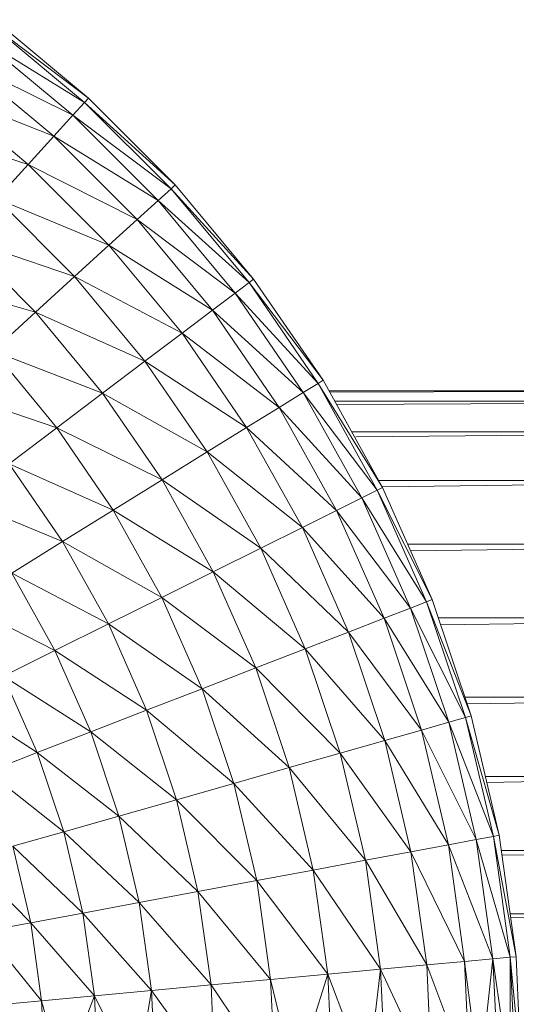
# Model space of a CAD drawing. Units: inches. Extents: x 12 to 6732, y 7 to 4759.
# Drawn here: x 1293 to 1342, y 2891 to 2988 of the extents above; entities that cross this region are included whole.
import ezdxf

# ---------------------------------------------------------------- set-up
doc = ezdxf.new("R2010")
doc.units = ezdxf.units.IN
doc.header["$MEASUREMENT"] = 0

# ---------------------------------------------------------------- blocks, each defined once
blk = doc.blocks.new('7_DWG-538013-Level 1')
at = {"lineweight": 9}
for p, q in [((-12322.1328, -1.0817), (-12323.092, -0.3606)), ((-12323.092, -0.3606), (-12322.1723, -1.1243)), ((-12323.0571, -0.3146), (-12322.1328, -1.0817)), ((-12323.1943, -0.4968), (-12322.2874, -1.2504)), ((-12323.1943, -0.4968), (-12322.1723, -1.1243)), ((-12323.3617, -0.718), (-12322.4734, -1.4553)), ((-12323.3617, -0.718), (-12322.2874, -1.2504)), ((-12323.5862, -1.0158), (-12322.7246, -1.731)), ((-12323.5862, -1.0158), (-12322.4734, -1.4553)), ((-12322.2874, -1.2504), (-12322.1723, -1.1243)), ((-12322.1328, -1.0817), (-12322.1723, -1.1243)), ((-12321.284, -1.9307), (-12322.1723, -1.1243)), ((-12322.1723, -1.1243), (-12321.3258, -1.9696)), ((-12322.1328, -1.0817), (-12321.284, -1.9307)), ((-12322.4734, -1.4553), (-12322.2874, -1.2504)), ((-12322.2874, -1.2504), (-12321.4526, -2.0846)), ((-12322.2874, -1.2504), (-12321.3258, -1.9696)), ((-12323.8606, -1.3785), (-12322.7246, -1.731)), ((-12322.7246, -1.731), (-12322.4734, -1.4553)), ((-12322.4734, -1.4553), (-12321.6572, -2.2714)), ((-12322.4734, -1.4553), (-12321.4526, -2.0846)), ((-12323.0315, -2.067), (-12322.7246, -1.731)), ((-12322.7246, -1.731), (-12321.9339, -2.5227)), ((-12322.7246, -1.731), (-12321.6572, -2.2714)), ((-12321.4526, -2.0846), (-12321.3258, -1.9696)), ((-12321.284, -1.9307), (-12321.3258, -1.9696)), ((-12320.5166, -2.8545), (-12321.3258, -1.9696)), ((-12321.3258, -1.9696), (-12320.5619, -2.8893)), ((-12321.284, -1.9307), (-12320.5166, -2.8545)), ((-12323.0315, -2.067), (-12322.27, -2.829)), ((-12323.0315, -2.067), (-12321.9339, -2.5227)), ((-12321.6572, -2.2714), (-12321.4526, -2.0846)), ((-12321.4526, -2.0846), (-12320.6991, -2.9922)), ((-12321.4526, -2.0846), (-12320.5619, -2.8893)), ((-12321.9339, -2.5227), (-12321.6572, -2.2714)), ((-12321.6572, -2.2714), (-12320.92, -3.1592)), ((-12321.6572, -2.2714), (-12320.6991, -2.9922)), ((-12323.3804, -2.4503), (-12322.6525, -3.1784)), ((-12323.3804, -2.4503), (-12322.27, -2.829)), ((-12322.27, -2.829), (-12321.9339, -2.5227)), ((-12321.9339, -2.5227), (-12321.2177, -3.3841)), ((-12321.9339, -2.5227), (-12320.92, -3.1592)), ((-12323.7594, -2.8662), (-12322.6525, -3.1784)), ((-12322.6525, -3.1784), (-12322.27, -2.829)), ((-12322.27, -2.829), (-12321.5816, -3.658)), ((-12322.27, -2.829), (-12321.2177, -3.3841)), ((-12320.6991, -2.9922), (-12320.5619, -2.8893)), ((-12320.5166, -2.8545), (-12320.5619, -2.8893)), ((-12319.8375, -3.8452), (-12320.5619, -2.8893)), ((-12320.5619, -2.8893), (-12319.8864, -3.8755)), ((-12320.5166, -2.8545), (-12319.8375, -3.8452)), ((-12320.92, -3.1592), (-12320.6991, -2.9922)), ((-12320.6991, -2.9922), (-12320.0317, -3.9654)), ((-12320.6991, -2.9922), (-12319.8864, -3.8755)), ((-12323.0687, -3.5575), (-12322.6525, -3.1784)), ((-12322.6525, -3.1784), (-12321.9956, -3.9706)), ((-12322.6525, -3.1784), (-12321.5816, -3.658)), ((-12321.2177, -3.3841), (-12320.92, -3.1592)), ((-12320.92, -3.1592), (-12320.2678, -4.1113)), ((-12320.92, -3.1592), (-12320.0317, -3.9654)), ((-12321.5816, -3.658), (-12321.2177, -3.3841)), ((-12321.2177, -3.3841), (-12320.5852, -4.3077)), ((-12321.2177, -3.3841), (-12320.2678, -4.1113)), ((-12323.0687, -3.5575), (-12322.4432, -4.3097)), ((-12323.0687, -3.5575), (-12321.9956, -3.9706)), ((-12321.9956, -3.9706), (-12321.5816, -3.658)), ((-12321.5816, -3.658), (-12320.9712, -4.5471)), ((-12321.5816, -3.658), (-12320.5852, -4.3077)), ((-12319.8375, -3.8452), (-12319.8864, -3.8755)), ((-12319.8375, -3.8452), (-12319.2539, -4.8942)), ((-12323.5013, -3.9518), (-12322.4432, -4.3097)), ((-12320.0317, -3.9654), (-12319.8864, -3.8755)), ((-12319.2539, -4.8942), (-12319.8864, -3.8755)), ((-12319.8864, -3.8755), (-12319.3062, -4.9199)), ((-12314.2914, -3.9488), (-12319.7799, -3.9488)), ((-12314.2914, -3.9488), (-12319.7737, -3.96)), ((-12322.4432, -4.3097), (-12321.9956, -3.9706)), ((-12321.9956, -3.9706), (-12321.413, -4.8201)), ((-12321.9956, -3.9706), (-12320.9712, -4.5471)), ((-12320.2678, -4.1113), (-12320.0317, -3.9654)), ((-12320.0317, -3.9654), (-12319.4585, -4.996)), ((-12320.0317, -3.9654), (-12319.3062, -4.9199)), ((-12320.5852, -4.3077), (-12320.2678, -4.1113)), ((-12320.2678, -4.1113), (-12319.7062, -5.1195)), ((-12320.2678, -4.1113), (-12319.4585, -4.996)), ((-12314.2914, -4.051), (-12319.723, -4.051)), ((-12314.2914, -4.051), (-12319.705, -4.0834)), ((-12322.9106, -4.6624), (-12322.4432, -4.3097)), ((-12322.4432, -4.3097), (-12321.8921, -5.1164)), ((-12322.4432, -4.3097), (-12321.413, -4.8201)), ((-12320.9712, -4.5471), (-12320.5852, -4.3077)), ((-12320.5852, -4.3077), (-12320.0399, -5.2858)), ((-12320.5852, -4.3077), (-12319.7062, -5.1195)), ((-12314.2914, -4.3507), (-12319.5563, -4.3507)), ((-12314.2914, -4.3507), (-12319.5152, -4.4005)), ((-12321.413, -4.8201), (-12320.9712, -4.5471)), ((-12320.9712, -4.5471), (-12320.4468, -5.4885)), ((-12320.9712, -4.5471), (-12320.0399, -5.2858)), ((-12322.9106, -4.6624), (-12322.3886, -5.4245)), ((-12322.9106, -4.6624), (-12321.8921, -5.1164)), ((-12321.8921, -5.1164), (-12321.413, -4.8201)), ((-12321.413, -4.8201), (-12320.9119, -5.7197)), ((-12321.413, -4.8201), (-12320.4468, -5.4885)), ((-12319.2539, -4.8942), (-12319.3062, -4.9199)), ((-12314.2914, -4.8275), (-12319.291, -4.8275)), ((-12314.2914, -4.8275), (-12319.2567, -4.8892)), ((-12319.2539, -4.8942), (-12318.769, -5.9926)), ((-12319.7062, -5.1195), (-12319.4585, -4.996)), ((-12319.4585, -4.996), (-12319.3062, -4.9199)), ((-12319.4585, -4.996), (-12318.9818, -6.0751)), ((-12319.4585, -4.996), (-12318.8225, -6.0135)), ((-12318.769, -5.9926), (-12319.3062, -4.9199)), ((-12319.3062, -4.9199), (-12318.8225, -6.0135)), ((-12323.378, -5.0151), (-12322.3886, -5.4245)), ((-12322.3886, -5.4245), (-12321.8921, -5.1164)), ((-12321.8921, -5.1164), (-12321.4154, -5.9705)), ((-12321.8921, -5.1164), (-12320.9119, -5.7197)), ((-12320.0399, -5.2858), (-12319.7062, -5.1195)), ((-12319.7062, -5.1195), (-12319.2399, -6.1753)), ((-12319.7062, -5.1195), (-12318.9818, -6.0751)), ((-12320.4468, -5.4885), (-12320.0399, -5.2858)), ((-12320.0399, -5.2858), (-12319.5876, -6.3101)), ((-12320.0399, -5.2858), (-12319.2399, -6.1753)), ((-12322.8862, -5.7326), (-12322.3886, -5.4245)), ((-12322.3886, -5.4245), (-12321.9397, -6.2314)), ((-12322.3886, -5.4245), (-12321.4154, -5.9705)), ((-12320.9119, -5.7197), (-12320.4468, -5.4885)), ((-12320.4468, -5.4885), (-12320.012, -6.4743)), ((-12320.4468, -5.4885), (-12319.5876, -6.3101)), ((-12314.2914, -5.4488), (-12319.0091, -5.4488)), ((-12314.2914, -5.4488), (-12318.9791, -5.5166)), ((-12322.8862, -5.7326), (-12322.463, -6.4923)), ((-12322.8862, -5.7326), (-12321.9397, -6.2314)), ((-12321.4154, -5.9705), (-12320.9119, -5.7197)), ((-12320.9119, -5.7197), (-12320.4956, -6.6616)), ((-12320.9119, -5.7197), (-12320.012, -6.4743)), ((-12321.9397, -6.2314), (-12321.4154, -5.9705)), ((-12321.4154, -5.9705), (-12321.02, -6.8649)), ((-12321.4154, -5.9705), (-12320.4956, -6.6616)), ((-12323.3652, -6.0288), (-12322.463, -6.4923)), ((-12318.9818, -6.0751), (-12318.8225, -6.0135)), ((-12318.769, -5.9926), (-12318.8225, -6.0135)), ((-12318.3876, -7.1312), (-12318.8225, -6.0135)), ((-12318.8225, -6.0135), (-12318.4423, -7.1469)), ((-12318.769, -5.9926), (-12318.3876, -7.1312)), ((-12319.2399, -6.1753), (-12318.9818, -6.0751)), ((-12318.9818, -6.0751), (-12318.6062, -7.1937)), ((-12318.9818, -6.0751), (-12318.4423, -7.1469)), ((-12322.463, -6.4923), (-12321.9397, -6.2314)), ((-12321.9397, -6.2314), (-12321.5665, -7.0764)), ((-12321.9397, -6.2314), (-12321.02, -6.8649)), ((-12319.5876, -6.3101), (-12319.2399, -6.1753)), ((-12319.2399, -6.1753), (-12318.8737, -7.2695)), ((-12319.2399, -6.1753), (-12318.6062, -7.1937)), ((-12314.2914, -6.1723), (-12318.7088, -6.1723)), ((-12314.2914, -6.1723), (-12318.686, -6.2406)), ((-12320.012, -6.4743), (-12319.5876, -6.3101)), ((-12319.5876, -6.3101), (-12319.2329, -7.3716)), ((-12319.5876, -6.3101), (-12318.8737, -7.2695)), ((-12322.9664, -6.7431), (-12322.463, -6.4923)), ((-12322.463, -6.4923), (-12322.1118, -7.2878)), ((-12322.463, -6.4923), (-12321.5665, -7.0764)), ((-12320.4956, -6.6616), (-12320.012, -6.4743)), ((-12320.012, -6.4743), (-12319.6701, -7.496)), ((-12320.012, -6.4743), (-12319.2329, -7.3716)), ((-12322.9664, -6.7431), (-12322.6362, -7.4911)), ((-12322.9664, -6.7431), (-12322.1118, -7.2878)), ((-12321.02, -6.8649), (-12320.4956, -6.6616)), ((-12320.4956, -6.6616), (-12320.1689, -7.638)), ((-12320.4956, -6.6616), (-12319.6701, -7.496)), ((-12321.5665, -7.0764), (-12321.02, -6.8649)), ((-12321.02, -6.8649), (-12320.7096, -7.792)), ((-12321.02, -6.8649), (-12320.1689, -7.638)), ((-12323.4315, -6.9743), (-12322.6362, -7.4911)), ((-12314.2914, -6.9488), (-12318.4487, -6.9488)), ((-12314.2914, -6.9488), (-12318.4272, -7.013)), ((-12322.1118, -7.2878), (-12321.5665, -7.0764)), ((-12321.5665, -7.0764), (-12321.2723, -7.9522)), ((-12321.5665, -7.0764), (-12320.7096, -7.792)), ((-12318.3876, -7.1312), (-12318.4423, -7.1469)), ((-12318.3876, -7.1312), (-12318.1121, -8.3)), ((-12318.8737, -7.2695), (-12318.6062, -7.1937)), ((-12318.6062, -7.1937), (-12318.4423, -7.1469)), ((-12318.6062, -7.1937), (-12318.3365, -8.342)), ((-12318.6062, -7.1937), (-12318.169, -8.3106)), ((-12318.1121, -8.3), (-12318.4423, -7.1469)), ((-12318.4423, -7.1469), (-12318.169, -8.3106)), ((-12322.6362, -7.4911), (-12322.1118, -7.2878)), ((-12322.1118, -7.2878), (-12321.8363, -8.1123)), ((-12322.1118, -7.2878), (-12321.2723, -7.9522)), ((-12319.2329, -7.3716), (-12318.8737, -7.2695)), ((-12318.8737, -7.2695), (-12318.6097, -8.3929)), ((-12318.8737, -7.2695), (-12318.3365, -8.342)), ((-12319.6701, -7.496), (-12319.2329, -7.3716)), ((-12319.2329, -7.3716), (-12318.9771, -8.4615)), ((-12319.2329, -7.3716), (-12318.6097, -8.3929)), ((-12323.1199, -7.6785), (-12322.6362, -7.4911)), ((-12322.6362, -7.4911), (-12322.3769, -8.2663)), ((-12322.6362, -7.4911), (-12321.8363, -8.1123)), ((-12320.1689, -7.638), (-12319.6701, -7.496)), ((-12319.6701, -7.496), (-12319.4225, -8.545)), ((-12319.6701, -7.496), (-12318.9771, -8.4615)), ((-12323.1199, -7.6785), (-12322.3769, -8.2663)), ((-12320.7096, -7.792), (-12320.1689, -7.638)), ((-12320.1689, -7.638), (-12319.9329, -8.6403)), ((-12320.1689, -7.638), (-12319.4225, -8.545)), ((-12321.2723, -7.9522), (-12320.7096, -7.792)), ((-12320.7096, -7.792), (-12320.4863, -8.7437)), ((-12320.7096, -7.792), (-12319.9329, -8.6403)), ((-12314.2914, -7.7252), (-12318.2476, -7.7252)), ((-12314.2914, -7.7252), (-12318.2341, -7.7823)), ((-12321.8363, -8.1123), (-12321.2723, -7.9522)), ((-12321.2723, -7.9522), (-12321.0619, -8.8513)), ((-12321.2723, -7.9522), (-12320.4863, -8.7437)), ((-12322.3769, -8.2663), (-12321.8363, -8.1123)), ((-12321.8363, -8.1123), (-12321.6363, -8.9588)), ((-12321.8363, -8.1123), (-12321.0619, -8.8513)), ((-12322.8757, -8.4083), (-12322.3769, -8.2663)), ((-12322.3769, -8.2663), (-12322.1897, -9.0622)), ((-12322.3769, -8.2663), (-12321.6363, -8.9588)), ((-12318.6097, -8.3929), (-12318.3365, -8.342)), ((-12318.3365, -8.342), (-12318.169, -8.3106)), ((-12318.0039, -9.4946), (-12318.3365, -8.342)), ((-12318.1737, -9.5104), (-12318.3365, -8.342)), ((-12318.1121, -8.3), (-12318.169, -8.3106)), ((-12318.0039, -9.4946), (-12318.169, -8.3106)), ((-12317.9458, -9.4893), (-12318.169, -8.3106)), ((-12318.1121, -8.3), (-12317.9458, -9.4893)), ((-12322.8757, -8.4083), (-12322.699, -9.1575)), ((-12322.8757, -8.4083), (-12322.1897, -9.0622)), ((-12319.4225, -8.545), (-12318.9771, -8.4615)), ((-12318.9771, -8.4615), (-12318.6097, -8.3929)), ((-12318.9771, -8.4615), (-12318.8213, -9.5704)), ((-12318.9771, -8.4615), (-12318.4504, -9.5359)), ((-12318.1737, -9.5104), (-12318.6097, -8.3929)), ((-12318.6097, -8.3929), (-12318.4504, -9.5359)), ((-12314.2914, -8.4488), (-12318.0913, -8.4488)), ((-12314.2914, -8.4488), (-12318.0847, -8.4959)), ((-12323.3129, -8.5327), (-12322.699, -9.1575)), ((-12319.9329, -8.6403), (-12319.4225, -8.545)), ((-12319.2748, -9.6123), (-12319.4225, -8.545)), ((-12319.4225, -8.545), (-12318.8213, -9.5704)), ((-12320.4863, -8.7437), (-12319.9329, -8.6403)), ((-12319.2748, -9.6123), (-12319.9329, -8.6403)), ((-12319.7899, -9.6602), (-12319.9329, -8.6403)), ((-12321.0619, -8.8513), (-12320.4863, -8.7437)), ((-12319.7899, -9.6602), (-12320.4863, -8.7437)), ((-12320.4863, -8.7437), (-12320.3503, -9.7121)), ((-12321.6363, -8.9588), (-12321.0619, -8.8513)), ((-12321.0619, -8.8513), (-12320.934, -9.7661)), ((-12321.0619, -8.8513), (-12320.3503, -9.7121)), ((-12322.1897, -9.0622), (-12321.6363, -8.9588)), ((-12321.5165, -9.8201), (-12321.6363, -8.9588)), ((-12321.6363, -8.9588), (-12320.934, -9.7661)), ((-12322.699, -9.1575), (-12322.1897, -9.0622)), ((-12321.5165, -9.8201), (-12322.1897, -9.0622)), ((-12322.0769, -9.872), (-12322.1897, -9.0622)), ((-12323.1466, -9.2411), (-12322.699, -9.1575)), ((-12322.0769, -9.872), (-12322.699, -9.1575)), ((-12322.699, -9.1575), (-12322.5932, -9.9199)), ((-12314.2914, -9.0701), (-12318.0044, -9.0701)), ((-12314.2914, -9.0701), (-12317.9995, -9.1055)), ((-12323.1466, -9.2411), (-12322.5932, -9.9199)), ((-12318.8213, -9.5704), (-12318.4504, -9.5359)), ((-12318.1737, -9.5104), (-12318.4504, -9.5359)), ((-12318.3051, -10.6888), (-12318.4504, -9.5359)), ((-12318.3969, -10.6888), (-12318.4504, -9.5359)), ((-12318.3051, -10.6888), (-12318.1737, -9.5104)), ((-12318.0039, -9.4946), (-12318.1737, -9.5104)), ((-12318.119, -10.6888), (-12318.1737, -9.5104)), ((-12318.0063, -10.6888), (-12318.1737, -9.5104)), ((-12318.0063, -10.6888), (-12318.0039, -9.4946)), ((-12318.0039, -9.4946), (-12317.9458, -9.4893)), ((-12317.8912, -10.6888), (-12318.0039, -9.4946)), ((-12317.9481, -10.6888), (-12318.0039, -9.4946)), ((-12317.8912, -10.6888), (-12317.9458, -9.4893)), ((-12319.2748, -9.6123), (-12319.7899, -9.6602)), ((-12319.398, -10.6888), (-12319.2748, -9.6123)), ((-12319.2748, -9.6123), (-12318.8213, -9.5704)), ((-12318.769, -10.6888), (-12319.2748, -9.6123)), ((-12319.2248, -10.6888), (-12319.2748, -9.6123)), ((-12318.769, -10.6888), (-12318.8213, -9.5704)), ((-12318.3969, -10.6888), (-12318.8213, -9.5704)), ((-12320.934, -9.7661), (-12320.3503, -9.7121)), ((-12319.7899, -9.6602), (-12320.3503, -9.7121)), ((-12320.3061, -10.6888), (-12320.3503, -9.7121)), ((-12320.1178, -10.6888), (-12320.3503, -9.7121)), ((-12320.1178, -10.6888), (-12319.7899, -9.6602)), ((-12319.398, -10.6888), (-12319.7899, -9.6602)), ((-12319.7434, -10.6888), (-12319.7899, -9.6602)), ((-12321.5165, -9.8201), (-12322.0769, -9.872)), ((-12321.6642, -10.6888), (-12321.5165, -9.8201)), ((-12321.5165, -9.8201), (-12320.934, -9.7661)), ((-12320.891, -10.6888), (-12321.5165, -9.8201)), ((-12321.477, -10.6888), (-12321.5165, -9.8201)), ((-12320.3061, -10.6888), (-12320.934, -9.7661)), ((-12320.891, -10.6888), (-12320.934, -9.7661)), ((-12323.0455, -9.9618), (-12322.5932, -9.9199)), ((-12322.0769, -9.872), (-12322.5932, -9.9199)), ((-12322.3851, -10.6888), (-12322.5932, -9.9199)), ((-12322.5571, -10.6888), (-12322.5932, -9.9199)), ((-12322.3851, -10.6888), (-12322.0769, -9.872)), ((-12321.6642, -10.6888), (-12322.0769, -9.872)), ((-12322.0386, -10.6888), (-12322.0769, -9.872))]:
    blk.add_line(p, q, dxfattribs=at)

msp = doc.modelspace()

# ---------------------------------------------------------------- block references
at = {"lineweight": 9, "xscale": 10, "yscale": 10, "zscale": 10}
msp.add_blockref('7_DWG-538013-Level 1', (124521.448, 2990.907), dxfattribs=at)

doc.saveas('drawing.dxf')
